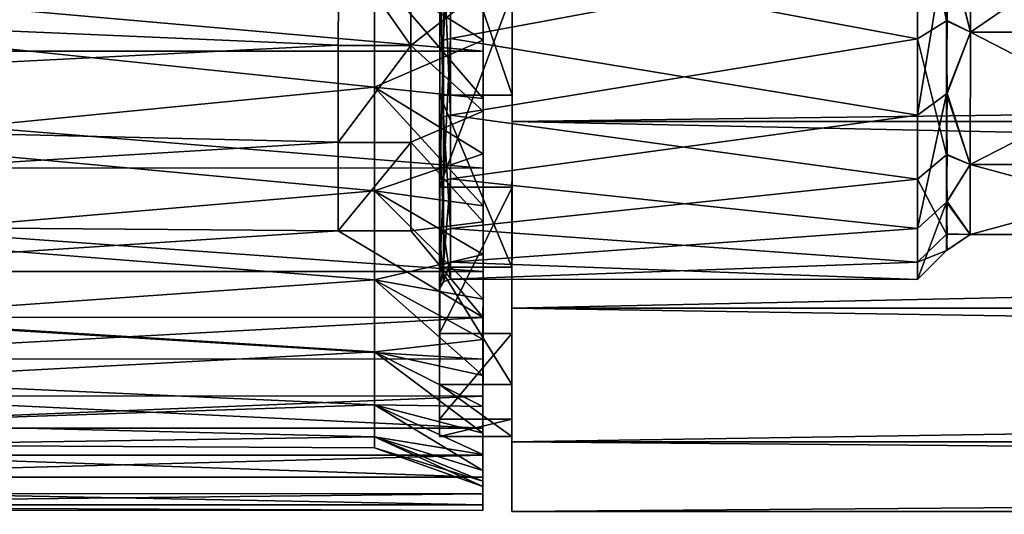
# Model space of a CAD drawing. Extents: x -0.03 to 0.29, y -0.012 to 0.096.
# Drawn here: x -0.003 to 0.024, y -0.012 to 0.002 of the extents above; entities that cross this region are included whole.
import ezdxf

# ---------------------------------------------------------------- set-up
doc = ezdxf.new("R2010")
doc.units = 0
for name, color, linetype in [('L2_ROT', 7, 'CONTINUOUS'), ('L3_CHROM1', 7, 'CONTINUOUS'), ('L6_CHROM10', 7, 'CONTINUOUS')]:
    doc.layers.add(name, color=color, linetype=linetype)

msp = doc.modelspace()

# ---------------------------------------------------------------- linework, layer by layer
at = {"layer": 'L2_ROT', "color": 152, "invisible_edges": 8}
for points in [[(0.007838, 0.001037, 0.020999), (0.005839, 0.003908, 0.022252), (0.005838, 0.001038, 0.020999), (0.007838, 0.001037, 0.020999)], [(0.007839, 0.003907, 0.022252), (0.005839, 0.003908, 0.022252), (0.007838, 0.001037, 0.020999), (0.007839, 0.003907, 0.022252)], [(0.007838, 0.001037, 0.020999), (0.005838, 0.001038, 0.020999), (0.005837, -0.00164, 0.019377), (0.007838, 0.001037, 0.020999)], [(0.007838, 0.001037, 0.020999), (0.005837, -0.00164, 0.019377), (0.007837, -0.001641, 0.019377), (0.007838, 0.001037, 0.020999)], [(0.007837, -0.001641, 0.019377), (0.005837, -0.00164, 0.019377), (0.005837, -0.004082, 0.017416), (0.007837, -0.001641, 0.019377)], [(0.007837, -0.001641, 0.019377), (0.005837, -0.004082, 0.017416), (0.007837, -0.004083, 0.017416), (0.007837, -0.001641, 0.019377)]]:
    msp.add_3dface(points, dxfattribs=at)
at = {"layer": 'L3_CHROM1', "color": 8, "invisible_edges": 8}
for points in [[(0.006839, 0.003081, 0.020147), (-0.008161, 0.001452, 0.019348), (-0.00816, 0.00478, 0.020808), (0.006839, 0.003081, 0.020147)], [(0.006839, 0.003081, -0.020147), (-0.00816, 0.00478, -0.020808), (-0.008161, 0.001452, -0.019348), (0.006839, 0.003081, -0.020147)], [(0.009838, 0.00088, -0.02103), (-0.030162, 0.000893, -0.02103), (-0.03016, 0.004409, -0.022528), (0.009838, 0.00088, -0.02103)], [(0.00984, 0.004396, -0.022528), (0.009838, 0.00088, -0.02103), (-0.03016, 0.004409, -0.022528), (0.00984, 0.004396, -0.022528)], [(0.00984, 0.004605, -0.021904), (0.006839, 0.003081, -0.020147), (0.009838, 0.001186, -0.020447), (0.00984, 0.004605, -0.021904)], [(0.00984, 0.004605, -0.021904), (0.009838, 0.001186, -0.020447), (0.009838, 0.00088, -0.02103), (0.00984, 0.004605, -0.021904)], [(0.00984, 0.004605, -0.021904), (0.009838, 0.00088, -0.02103), (0.00984, 0.004396, -0.022528), (0.00984, 0.004605, -0.021904)], [(0.005839, 0.003911, 0.02236), (-0.030161, 0.002621, 0.02185), (0.005838, 0.001043, 0.021114), (0.005839, 0.003911, 0.02236)], [(0.005839, 0.003911, 0.02236), (0.005838, 0.001043, 0.021114), (0.005839, 0.003908, 0.022252), (0.005839, 0.003911, 0.02236)], [(0.005839, 0.003908, 0.022252), (0.005838, 0.001043, 0.021114), (0.005838, 0.001038, 0.020999), (0.005839, 0.003908, 0.022252)], [(0.007839, 0.00391, 0.02236), (0.007839, 0.003907, 0.022252), (0.007838, 0.001042, 0.021114), (0.007839, 0.00391, 0.02236)], [(0.009839, 0.002608, 0.02185), (0.007839, 0.00391, 0.02236), (0.007838, 0.001042, 0.021114), (0.009839, 0.002608, 0.02185)], [(0.007839, 0.003907, 0.022252), (0.007838, 0.001037, 0.020999), (0.007838, 0.001042, 0.021114), (0.007839, 0.003907, 0.022252)], [(0.006839, 0.003081, 0.020147), (0.006838, -0.000115, 0.018418), (-0.008161, 0.001452, 0.019348), (0.006839, 0.003081, 0.020147)], [(0.006839, 0.003081, -0.020147), (-0.008161, 0.001452, -0.019348), (0.006838, -0.000115, -0.018418), (0.006839, 0.003081, -0.020147)], [(0.009838, 0.001186, -0.020447), (0.006839, 0.003081, -0.020147), (0.006838, -0.000115, -0.018418), (0.009838, 0.001186, -0.020447)], [(0.009838, -0.000425, 0.019517), (0.006838, -0.000115, 0.018418), (0.006839, 0.003081, 0.020147), (0.009838, -0.000425, 0.019517)], [(0.009839, 0.002866, 0.021244), (0.009838, -0.000425, 0.019517), (0.006839, 0.003081, 0.020147), (0.009839, 0.002866, 0.021244)], [(0.009839, 0.002866, 0.021244), (0.009839, 0.002608, 0.02185), (0.009838, -0.000776, 0.020073), (0.009839, 0.002866, 0.021244)], [(0.009839, 0.002866, 0.021244), (0.009838, -0.000776, 0.020073), (0.009838, -0.000425, 0.019517), (0.009839, 0.002866, 0.021244)], [(0.005838, 0.001043, 0.021114), (-0.030161, 0.002621, 0.02185), (-0.030162, -0.000763, 0.020073), (0.005838, 0.001043, 0.021114)], [(0.009839, 0.002608, 0.02185), (0.007838, 0.001042, 0.021114), (0.009838, -0.000776, 0.020073), (0.009839, 0.002608, 0.02185)], [(0.006838, -0.000115, 0.018418), (-0.008163, -0.001589, 0.017361), (-0.008161, 0.001452, 0.019348), (0.006838, -0.000115, 0.018418)], [(0.006838, -0.000115, -0.018418), (-0.008161, 0.001452, -0.019348), (-0.008163, -0.001589, -0.017361), (0.006838, -0.000115, -0.018418)], [(0.009838, 0.001186, -0.020447), (0.006838, -0.000115, -0.018418), (0.009837, -0.001955, -0.018461), (0.009838, 0.001186, -0.020447)], [(0.009838, 0.001186, -0.020447), (0.009837, -0.001955, -0.018461), (0.009837, -0.00235, -0.018987), (0.009838, 0.001186, -0.020447)], [(0.009838, 0.001186, -0.020447), (0.009837, -0.00235, -0.018987), (0.009838, 0.00088, -0.02103), (0.009838, 0.001186, -0.020447)], [(0.009837, -0.00235, -0.018987), (-0.030163, -0.002337, -0.018987), (-0.030162, 0.000893, -0.02103), (0.009837, -0.00235, -0.018987)], [(0.005838, 0.001043, 0.021114), (-0.030162, -0.000763, 0.020073), (0.005837, -0.001637, 0.019502), (0.005838, 0.001043, 0.021114)], [(0.009838, 0.00088, -0.02103), (0.009837, -0.00235, -0.018987), (-0.030162, 0.000893, -0.02103), (0.009838, 0.00088, -0.02103)], [(0.005838, 0.001043, 0.021114), (0.005837, -0.001637, 0.019502), (0.005838, 0.001038, 0.020999), (0.005838, 0.001043, 0.021114)], [(0.005838, 0.001038, 0.020999), (0.005837, -0.001637, 0.019502), (0.005837, -0.00164, 0.019377), (0.005838, 0.001038, 0.020999)], [(0.007838, 0.001042, 0.021114), (0.007838, 0.001037, 0.020999), (0.007837, -0.001638, 0.019502), (0.007838, 0.001042, 0.021114)], [(0.009838, -0.000776, 0.020073), (0.007838, 0.001042, 0.021114), (0.007837, -0.001638, 0.019502), (0.009838, -0.000776, 0.020073)], [(0.007838, 0.001037, 0.020999), (0.007837, -0.001641, 0.019377), (0.007837, -0.001638, 0.019502), (0.007838, 0.001037, 0.020999)], [(0.006838, -0.000115, 0.018418), (0.006837, -0.002982, 0.016186), (-0.008163, -0.001589, 0.017361), (0.006838, -0.000115, 0.018418)], [(0.006838, -0.000115, -0.018418), (-0.008163, -0.001589, -0.017361), (0.006837, -0.002982, -0.016186), (0.006838, -0.000115, -0.018418)], [(0.009837, -0.001955, -0.018461), (0.006838, -0.000115, -0.018418), (0.006837, -0.002982, -0.016186), (0.009837, -0.001955, -0.018461)], [(0.009837, -0.003395, 0.017285), (0.006837, -0.002982, 0.016186), (0.006838, -0.000115, 0.018418), (0.009837, -0.003395, 0.017285)], [(0.009838, -0.000425, 0.019517), (0.009837, -0.003395, 0.017285), (0.006838, -0.000115, 0.018418), (0.009838, -0.000425, 0.019517)], [(0.009838, -0.000425, 0.019517), (0.009838, -0.000776, 0.020073), (0.009837, -0.003832, 0.017777), (0.009838, -0.000425, 0.019517)], [(0.009838, -0.000425, 0.019517), (0.009837, -0.003832, 0.017777), (0.009837, -0.003395, 0.017285), (0.009838, -0.000425, 0.019517)], [(0.005837, -0.001637, 0.019502), (-0.030162, -0.000763, 0.020073), (-0.030163, -0.003819, 0.017777), (0.005837, -0.001637, 0.019502)], [(0.009838, -0.000776, 0.020073), (0.007837, -0.001638, 0.019502), (0.009837, -0.003832, 0.017777), (0.009838, -0.000776, 0.020073)], [(0.006837, -0.002982, 0.016186), (-0.008163, -0.004263, 0.0149), (-0.008163, -0.001589, 0.017361), (0.006837, -0.002982, 0.016186)], [(0.006837, -0.002982, -0.016186), (-0.008163, -0.001589, -0.017361), (-0.008163, -0.004263, -0.0149), (0.006837, -0.002982, -0.016186)], [(0.005837, -0.001637, 0.019502), (-0.030163, -0.003819, 0.017777), (0.005837, -0.004082, 0.017552), (0.005837, -0.001637, 0.019502)], [(0.005837, -0.001637, 0.019502), (0.005837, -0.004082, 0.017552), (0.005837, -0.00164, 0.019377), (0.005837, -0.001637, 0.019502)], [(0.005837, -0.00164, 0.019377), (0.005837, -0.004082, 0.017552), (0.005837, -0.004082, 0.017416), (0.005837, -0.00164, 0.019377)], [(0.007837, -0.001638, 0.019502), (0.007837, -0.001641, 0.019377), (0.007837, -0.004083, 0.017552), (0.007837, -0.001638, 0.019502)], [(0.009837, -0.003832, 0.017777), (0.007837, -0.001638, 0.019502), (0.007837, -0.004083, 0.017552), (0.009837, -0.003832, 0.017777)], [(0.007837, -0.001641, 0.019377), (0.007837, -0.004083, 0.017416), (0.007837, -0.004083, 0.017552), (0.007837, -0.001641, 0.019377)], [(0.009837, -0.001955, -0.018461), (0.006837, -0.002982, -0.016186), (0.009836, -0.004737, -0.015996), (0.009837, -0.001955, -0.018461)], [(0.009837, -0.001955, -0.018461), (0.009836, -0.004737, -0.015996), (0.009836, -0.005211, -0.016452), (0.009837, -0.001955, -0.018461)], [(0.009837, -0.001955, -0.018461), (0.009836, -0.005211, -0.016452), (0.009837, -0.00235, -0.018987), (0.009837, -0.001955, -0.018461)], [(0.009836, -0.005211, -0.016452), (-0.030164, -0.005198, -0.016452), (-0.030163, -0.002337, -0.018987), (0.009836, -0.005211, -0.016452)], [(0.009837, -0.00235, -0.018987), (0.009836, -0.005211, -0.016452), (-0.030163, -0.002337, -0.018987), (0.009837, -0.00235, -0.018987)], [(0.006837, -0.002982, 0.016186), (0.006836, -0.005443, 0.013513), (-0.008163, -0.004263, 0.0149), (0.006837, -0.002982, 0.016186)], [(0.006836, -0.005443, -0.013513), (0.006837, -0.002982, -0.016186), (-0.008163, -0.004263, -0.0149), (0.006836, -0.005443, -0.013513)], [(0.006836, -0.005443, -0.013513), (0.009836, -0.004737, -0.015996), (0.006837, -0.002982, -0.016186), (0.006836, -0.005443, -0.013513)], [(0.006837, -0.002982, 0.016186), (0.009836, -0.00597, 0.014604), (0.006836, -0.005443, 0.013513), (0.006837, -0.002982, 0.016186)], [(0.009837, -0.003395, 0.017285), (0.009836, -0.00597, 0.014604), (0.006837, -0.002982, 0.016186), (0.009837, -0.003395, 0.017285)], [(0.009837, -0.003395, 0.017285), (0.009837, -0.003832, 0.017777), (0.009836, -0.00648, 0.015021), (0.009837, -0.003395, 0.017285)], [(0.009837, -0.003395, 0.017285), (0.009836, -0.00648, 0.015021), (0.009836, -0.00597, 0.014604), (0.009837, -0.003395, 0.017285)], [(-0.030163, -0.003819, 0.017777), (-0.030164, -0.006467, 0.015021), (0.005837, -0.004082, 0.017552), (-0.030163, -0.003819, 0.017777)], [(0.009837, -0.003832, 0.017777), (0.007837, -0.004083, 0.017552), (0.009836, -0.00648, 0.015021), (0.009837, -0.003832, 0.017777)], [(0.005837, -0.004082, 0.017552), (-0.030164, -0.006467, 0.015021), (0.009836, -0.00648, 0.015021), (0.005837, -0.004082, 0.017552)], [(-0.008163, -0.004263, 0.0149), (0.006836, -0.005443, 0.013513), (-0.008164, -0.006494, 0.012033), (-0.008163, -0.004263, 0.0149)], [(-0.008164, -0.006494, -0.012033), (0.006836, -0.005443, -0.013513), (-0.008163, -0.004263, -0.0149), (-0.008164, -0.006494, -0.012033)], [(0.005837, -0.004082, 0.017552), (0.007837, -0.004083, 0.017416), (0.005837, -0.004082, 0.017416), (0.005837, -0.004082, 0.017552)], [(0.005837, -0.004082, 0.017552), (0.007837, -0.004083, 0.017552), (0.007837, -0.004083, 0.017416), (0.005837, -0.004082, 0.017552)], [(0.005837, -0.004082, 0.017552), (0.009836, -0.00648, 0.015021), (0.007837, -0.004083, 0.017552), (0.005837, -0.004082, 0.017552)], [(0.009836, -0.007087, -0.013118), (0.009836, -0.004737, -0.015996), (0.006836, -0.005443, -0.013513), (0.009836, -0.007087, -0.013118)], [(0.009836, -0.004737, -0.015996), (0.009836, -0.007087, -0.013118), (0.009835, -0.007629, -0.013492), (0.009836, -0.004737, -0.015996)], [(0.009836, -0.004737, -0.015996), (0.009835, -0.007629, -0.013492), (0.009836, -0.005211, -0.016452), (0.009836, -0.004737, -0.015996)], [(-0.030165, -0.007616, -0.013492), (-0.030164, -0.005198, -0.016452), (0.009835, -0.007629, -0.013492), (-0.030165, -0.007616, -0.013492)], [(0.009835, -0.007629, -0.013492), (-0.030164, -0.005198, -0.016452), (0.009836, -0.005211, -0.016452), (0.009835, -0.007629, -0.013492)], [(0.006836, -0.005443, 0.013513), (0.006835, -0.00743, 0.010471), (-0.008164, -0.006494, 0.012033), (0.006836, -0.005443, 0.013513)], [(0.006835, -0.00743, -0.010471), (0.006836, -0.005443, -0.013513), (-0.008164, -0.006494, -0.012033), (0.006835, -0.00743, -0.010471)], [(0.006835, -0.00743, -0.010471), (0.009836, -0.007087, -0.013118), (0.006836, -0.005443, -0.013513), (0.006835, -0.00743, -0.010471)], [(0.006836, -0.005443, 0.013513), (0.009835, -0.008081, 0.011546), (0.006835, -0.00743, 0.010471), (0.006836, -0.005443, 0.013513)], [(0.009836, -0.00597, 0.014604), (0.009835, -0.008081, 0.011546), (0.006836, -0.005443, 0.013513), (0.009836, -0.00597, 0.014604)], [(0.009836, -0.00597, 0.014604), (0.009836, -0.00648, 0.015021), (0.009835, -0.008651, 0.011875), (0.009836, -0.00597, 0.014604)], [(0.009836, -0.00597, 0.014604), (0.009835, -0.008651, 0.011875), (0.009835, -0.008081, 0.011546), (0.009836, -0.00597, 0.014604)], [(-0.030164, -0.006467, 0.015021), (-0.030165, -0.008638, 0.011875), (0.009836, -0.00648, 0.015021), (-0.030164, -0.006467, 0.015021)], [(0.009836, -0.00648, 0.015021), (-0.030165, -0.008638, 0.011875), (0.009835, -0.008651, 0.011875), (0.009836, -0.00648, 0.015021)], [(-0.008164, -0.006494, 0.012033), (0.006835, -0.00743, 0.010471), (-0.008165, -0.008224, 0.008837), (-0.008164, -0.006494, 0.012033)], [(-0.008165, -0.008224, -0.008837), (0.006835, -0.00743, -0.010471), (-0.008164, -0.006494, -0.012033), (-0.008165, -0.008224, -0.008837)], [(0.009835, -0.008945, -0.009899), (0.009836, -0.007087, -0.013118), (0.006835, -0.00743, -0.010471), (0.009835, -0.008945, -0.009899)], [(0.009836, -0.007087, -0.013118), (0.009835, -0.008945, -0.009899), (0.009835, -0.00954, -0.010181), (0.009836, -0.007087, -0.013118)], [(0.009836, -0.007087, -0.013118), (0.009835, -0.00954, -0.010181), (0.009835, -0.007629, -0.013492), (0.009836, -0.007087, -0.013118)], [(0.009835, -0.00954, -0.010181), (-0.030165, -0.007616, -0.013492), (0.009835, -0.007629, -0.013492), (0.009835, -0.00954, -0.010181)], [(-0.030165, -0.009527, -0.010181), (-0.030165, -0.007616, -0.013492), (0.009835, -0.00954, -0.010181), (-0.030165, -0.009527, -0.010181)], [(0.006835, -0.00743, 0.010471), (0.006835, -0.00889, 0.007143), (-0.008165, -0.008224, 0.008837), (0.006835, -0.00743, 0.010471)], [(0.006835, -0.00889, -0.007143), (0.006835, -0.00743, -0.010471), (-0.008165, -0.008224, -0.008837), (0.006835, -0.00889, -0.007143)], [(0.006835, -0.00889, -0.007143), (0.009835, -0.008945, -0.009899), (0.006835, -0.00743, -0.010471), (0.006835, -0.00889, -0.007143)], [(0.006835, -0.00743, 0.010471), (0.009835, -0.009674, 0.008189), (0.006835, -0.00889, 0.007143), (0.006835, -0.00743, 0.010471)], [(0.009835, -0.008081, 0.011546), (0.009835, -0.009674, 0.008189), (0.006835, -0.00743, 0.010471), (0.009835, -0.008081, 0.011546)], [(0.009835, -0.008081, 0.011546), (0.009835, -0.008651, 0.011875), (0.009834, -0.010289, 0.008422), (0.009835, -0.008081, 0.011546)], [(0.009835, -0.008081, 0.011546), (0.009834, -0.010289, 0.008422), (0.009835, -0.009674, 0.008189), (0.009835, -0.008081, 0.011546)], [(-0.008165, -0.008224, 0.008837), (0.006835, -0.00889, 0.007143), (-0.008165, -0.009404, 0.005401), (-0.008165, -0.008224, 0.008837)], [(-0.008165, -0.009404, -0.005401), (0.006835, -0.00889, -0.007143), (-0.008165, -0.008224, -0.008837), (-0.008165, -0.009404, -0.005401)], [(-0.030165, -0.008638, 0.011875), (-0.030166, -0.010276, 0.008422), (0.009835, -0.008651, 0.011875), (-0.030165, -0.008638, 0.011875)], [(0.009835, -0.008651, 0.011875), (-0.030166, -0.010276, 0.008422), (0.009834, -0.010289, 0.008422), (0.009835, -0.008651, 0.011875)], [(0.006835, -0.00889, 0.007143), (0.006835, -0.009782, 0.003621), (-0.008165, -0.009404, 0.005401), (0.006835, -0.00889, 0.007143)], [(0.006835, -0.009782, -0.003621), (0.006835, -0.00889, -0.007143), (-0.008165, -0.009404, -0.005401), (0.006835, -0.009782, -0.003621)], [(0.009834, -0.010263, -0.006425), (0.009835, -0.008945, -0.009899), (0.006835, -0.00889, -0.007143), (0.009834, -0.010263, -0.006425)], [(0.006835, -0.009782, -0.003621), (0.009834, -0.010263, -0.006425), (0.006835, -0.00889, -0.007143), (0.006835, -0.009782, -0.003621)], [(0.006835, -0.00889, 0.007143), (0.009834, -0.010708, 0.004619), (0.006835, -0.009782, 0.003621), (0.006835, -0.00889, 0.007143)], [(0.009835, -0.009674, 0.008189), (0.009834, -0.010708, 0.004619), (0.006835, -0.00889, 0.007143), (0.009835, -0.009674, 0.008189)], [(0.009835, -0.008945, -0.009899), (0.009834, -0.010263, -0.006425), (0.009834, -0.010895, -0.006608), (0.009835, -0.008945, -0.009899)], [(0.009835, -0.008945, -0.009899), (0.009834, -0.010895, -0.006608), (0.009835, -0.00954, -0.010181), (0.009835, -0.008945, -0.009899)], [(-0.008165, -0.009404, 0.005401), (0.006835, -0.009782, 0.003621), (-0.008165, -0.010002, 0.001817), (-0.008165, -0.009404, 0.005401)], [(-0.008165, -0.010002, -0.001817), (0.006835, -0.009782, -0.003621), (-0.008165, -0.009404, -0.005401), (-0.008165, -0.010002, -0.001817)], [(-0.030166, -0.010882, -0.006608), (-0.030165, -0.009527, -0.010181), (0.009834, -0.010895, -0.006608), (-0.030166, -0.010882, -0.006608)], [(0.009834, -0.010895, -0.006608), (-0.030165, -0.009527, -0.010181), (0.009835, -0.00954, -0.010181), (0.009834, -0.010895, -0.006608)], [(0.006835, -0.009782, 0.003621), (0.006835, -0.010082), (-0.008165, -0.010002, 0.001817), (0.006835, -0.009782, 0.003621)], [(0.006835, -0.010082), (0.006835, -0.009782, -0.003621), (-0.008165, -0.010002, -0.001817), (0.006835, -0.010082)], [(0.009834, -0.011006, -0.002783), (0.009834, -0.010263, -0.006425), (0.006835, -0.009782, -0.003621), (0.009834, -0.011006, -0.002783)], [(0.006835, -0.010082), (0.009834, -0.011006, -0.002783), (0.006835, -0.009782, -0.003621), (0.006835, -0.010082)], [(0.006835, -0.009782, 0.003621), (0.009834, -0.011156, 0.00093), (0.006835, -0.010082), (0.006835, -0.009782, 0.003621)], [(0.009834, -0.010708, 0.004619), (0.009834, -0.011156, 0.00093), (0.006835, -0.009782, 0.003621), (0.009834, -0.010708, 0.004619)], [(0.009835, -0.009674, 0.008189), (0.009834, -0.010289, 0.008422), (0.009834, -0.011353, 0.004751), (0.009835, -0.009674, 0.008189)], [(0.009835, -0.009674, 0.008189), (0.009834, -0.011353, 0.004751), (0.009834, -0.010708, 0.004619), (0.009835, -0.009674, 0.008189)], [(-0.008165, -0.010002, 0.001817), (0.006835, -0.010082), (-0.008165, -0.010002, -0.001817), (-0.008165, -0.010002, 0.001817)], [(-0.030166, -0.010276, 0.008422), (-0.030166, -0.01134, 0.004751), (0.009834, -0.010289, 0.008422), (-0.030166, -0.010276, 0.008422)], [(0.009834, -0.010289, 0.008422), (-0.030166, -0.01134, 0.004751), (0.009834, -0.011353, 0.004751), (0.009834, -0.010289, 0.008422)], [(0.009834, -0.011156, 0.00093), (0.009834, -0.011006, -0.002783), (0.006835, -0.010082), (0.009834, -0.011156, 0.00093)], [(0.009834, -0.010263, -0.006425), (0.009834, -0.011006, -0.002783), (0.009834, -0.01166, -0.002863), (0.009834, -0.010263, -0.006425)], [(0.009834, -0.010263, -0.006425), (0.009834, -0.01166, -0.002863), (0.009834, -0.010895, -0.006608), (0.009834, -0.010263, -0.006425)], [(0.009834, -0.010708, 0.004619), (0.009834, -0.011353, 0.004751), (0.009834, -0.011813, 0.000956), (0.009834, -0.010708, 0.004619)], [(0.009834, -0.010708, 0.004619), (0.009834, -0.011813, 0.000956), (0.009834, -0.011156, 0.00093), (0.009834, -0.010708, 0.004619)], [(0.009834, -0.01166, -0.002863), (-0.030166, -0.010882, -0.006608), (0.009834, -0.010895, -0.006608), (0.009834, -0.01166, -0.002863)], [(-0.030166, -0.011647, -0.002863), (-0.030166, -0.010882, -0.006608), (0.009834, -0.01166, -0.002863), (-0.030166, -0.011647, -0.002863)], [(0.009834, -0.011006, -0.002783), (0.009834, -0.011156, 0.00093), (0.009834, -0.011813, 0.000956), (0.009834, -0.011006, -0.002783)], [(0.009834, -0.011006, -0.002783), (0.009834, -0.011813, 0.000956), (0.009834, -0.01166, -0.002863), (0.009834, -0.011006, -0.002783)], [(-0.030166, -0.01134, 0.004751), (-0.030166, -0.0118, 0.000956), (0.009834, -0.011353, 0.004751), (-0.030166, -0.01134, 0.004751)], [(0.009834, -0.011353, 0.004751), (-0.030166, -0.0118, 0.000956), (0.009834, -0.011813, 0.000956), (0.009834, -0.011353, 0.004751)], [(0.009834, -0.011813, 0.000956), (-0.030166, -0.011647, -0.002863), (0.009834, -0.01166, -0.002863), (0.009834, -0.011813, 0.000956)], [(-0.030166, -0.0118, 0.000956), (-0.030166, -0.011647, -0.002863), (0.009834, -0.011813, 0.000956), (-0.030166, -0.0118, 0.000956)]]:
    msp.add_3dface(points, dxfattribs=at)
at = {"layer": 'L6_CHROM10', "color": 8, "invisible_edges": 8}
for points in [[(0.00894, 0.006268, -0.016457), (0.008745, 0.001187, -0.013786), (0.008938, 0.00123, -0.013731), (0.00894, 0.006268, -0.016457)], [(0.00894, 0.006268, -0.016457), (0.008747, 0.006245, -0.016524), (0.008745, 0.001187, -0.013786), (0.00894, 0.006268, -0.016457)], [(0.021839, 0.003631, -0.015303), (0.00894, 0.006268, -0.016457), (0.008938, 0.00123, -0.013731), (0.021839, 0.003631, -0.015303)], [(0.02184, 0.006263, 0.016457), (0.021838, 0.001225, 0.013731), (0.008939, 0.003636, 0.015303), (0.02184, 0.006263, 0.016457)], [(0.02184, 0.006263, 0.016457), (0.022639, 0.001716, 0.0131), (0.021838, 0.001225, 0.013731), (0.02184, 0.006263, 0.016457)], [(0.02264, 0.006522, 0.015701), (0.022639, 0.001716, 0.0131), (0.02184, 0.006263, 0.016457), (0.02264, 0.006522, 0.015701)], [(0.02264, 0.006522, 0.015701), (0.022657, 0.004019, 0.014585), (0.022639, 0.001716, 0.0131), (0.02264, 0.006522, 0.015701)], [(0.023301, 0.00632, -0.015364), (0.022639, 0.004012, -0.014599), (0.023299, 0.001403, -0.012525), (0.023301, 0.00632, -0.015364)], [(0.023301, 0.00632, 0.015364), (0.023299, 0.001403, 0.012525), (0.022657, 0.004019, 0.014585), (0.023301, 0.00632, 0.015364)], [(0.030438, 0.0014, -0.012525), (0.023301, 0.00632, -0.015364), (0.023299, 0.001403, -0.012525), (0.030438, 0.0014, -0.012525)], [(0.03044, 0.006317, 0.015364), (0.023299, 0.001403, 0.012525), (0.023301, 0.00632, 0.015364), (0.03044, 0.006317, 0.015364)], [(0.03044, 0.006317, 0.015364), (0.030438, 0.0014, 0.012525), (0.023299, 0.001403, 0.012525), (0.03044, 0.006317, 0.015364)], [(0.03044, 0.006317, -0.015364), (0.023301, 0.00632, -0.015364), (0.030438, 0.0014, -0.012525), (0.03044, 0.006317, -0.015364)], [(0.008644, 0.006187, -0.016692), (0.00864, 0.005506, -0.020784), (0.008638, -0.000335, -0.017971), (0.008644, 0.006187, -0.016692)], [(0.008644, 0.006187, -0.016692), (0.008638, -0.000335, -0.017971), (0.008642, 0.001078, -0.013927), (0.008644, 0.006187, -0.016692)], [(0.008747, 0.006245, -0.016524), (0.008644, 0.006187, -0.016692), (0.008642, 0.001078, -0.013927), (0.008747, 0.006245, -0.016524)], [(0.008747, 0.006245, -0.016524), (0.008642, 0.001078, -0.013927), (0.008745, 0.001187, -0.013786), (0.008747, 0.006245, -0.016524)], [(0.010638, -0.000336, -0.017971), (0.008638, -0.000335, -0.017971), (0.00864, 0.005506, -0.020784), (0.010638, -0.000336, -0.017971)], [(0.01064, 0.005505, -0.020784), (0.010638, -0.000336, -0.017971), (0.00864, 0.005506, -0.020784), (0.01064, 0.005505, -0.020784)], [(0.01064, 0.005505, -0.020784), (0.010638, -0.001059, -0.02019), (0.010638, -0.000336, -0.017971), (0.01064, 0.005505, -0.020784)], [(0.01064, 0.005505, -0.020784), (0.01064, 0.005155, -0.023028), (0.010638, -0.001059, -0.02019), (0.01064, 0.005505, -0.020784)], [(0.01064, 0.005155, 0.023028), (0.010639, 0.002479, 0.019596), (0.010638, -0.001059, 0.02019), (0.01064, 0.005155, 0.023028)], [(0.249638, -0.001141, 0.02019), (0.01064, 0.005155, 0.023028), (0.010638, -0.001059, 0.02019), (0.249638, -0.001141, 0.02019)], [(0.229706, 0.001778, -0.021789), (0.010638, -0.001059, -0.02019), (0.01064, 0.005155, -0.023028), (0.229706, 0.001778, -0.021789)], [(0.24964, 0.005073, 0.023028), (0.01064, 0.005155, 0.023028), (0.249638, -0.001141, 0.02019), (0.24964, 0.005073, 0.023028)], [(0.022639, 0.004012, -0.014599), (0.021839, 0.003631, -0.015303), (0.021838, -0.000889, -0.011785), (0.022639, 0.004012, -0.014599)], [(0.022639, 0.004012, -0.014599), (0.021838, -0.000889, -0.011785), (0.022638, -0.000301, -0.011243), (0.022639, 0.004012, -0.014599)], [(0.022639, 0.004012, -0.014599), (0.022638, -0.000301, -0.011243), (0.022657, 0.001726, -0.013087), (0.022639, 0.004012, -0.014599)], [(0.023299, 0.001403, 0.012525), (0.022639, 0.001716, 0.0131), (0.022657, 0.004019, 0.014585), (0.023299, 0.001403, 0.012525)], [(0.023299, 0.001403, -0.012525), (0.022639, 0.004012, -0.014599), (0.022657, 0.001726, -0.013087), (0.023299, 0.001403, -0.012525)], [(0.008746, 0.003602, 0.015365), (0.008745, -0.000936, 0.011832), (0.008643, 0.003518, 0.015521), (0.008746, 0.003602, 0.015365)], [(0.008938, -0.000884, 0.011785), (0.008745, -0.000936, 0.011832), (0.008746, 0.003602, 0.015365), (0.008938, -0.000884, 0.011785)], [(0.008939, 0.003636, 0.015303), (0.008938, -0.000884, 0.011785), (0.008746, 0.003602, 0.015365), (0.008939, 0.003636, 0.015303)], [(0.021838, 0.001225, 0.013731), (0.008938, -0.000884, 0.011785), (0.008939, 0.003636, 0.015303), (0.021838, 0.001225, 0.013731)], [(0.021839, 0.003631, -0.015303), (0.008938, 0.00123, -0.013731), (0.021838, -0.000889, -0.011785), (0.021839, 0.003631, -0.015303)], [(0.008639, 0.003493, 0.015567), (0.008642, -0.001067, 0.011953), (0.008637, -0.002876, 0.015944), (0.008639, 0.003493, 0.015567)], [(0.008639, 0.003493, 0.015567), (0.008637, -0.002876, 0.015944), (0.008639, 0.00248, 0.019596), (0.008639, 0.003493, 0.015567)], [(0.008643, 0.003518, 0.015521), (0.008642, -0.001067, 0.011953), (0.008639, 0.003493, 0.015567), (0.008643, 0.003518, 0.015521)], [(0.008643, 0.003518, 0.015521), (0.008745, -0.000936, 0.011832), (0.008642, -0.001067, 0.011953), (0.008643, 0.003518, 0.015521)], [(0.010639, 0.002479, 0.019596), (0.008639, 0.00248, 0.019596), (0.008637, -0.002876, 0.015944), (0.010639, 0.002479, 0.019596)], [(0.010639, 0.002479, 0.019596), (0.008637, -0.002876, 0.015944), (0.010637, -0.002877, 0.015944), (0.010639, 0.002479, 0.019596)], [(0.010639, 0.002479, 0.019596), (0.010637, -0.002877, 0.015944), (0.010638, -0.001059, 0.02019), (0.010639, 0.002479, 0.019596)], [(0.249638, -0.001141, -0.02019), (0.010638, -0.001059, -0.02019), (0.229706, 0.001778, -0.021789), (0.249638, -0.001141, -0.02019)], [(0.022639, 0.001716, 0.0131), (0.022637, -0.001985, 0.009079), (0.021838, 0.001225, 0.013731), (0.022639, 0.001716, 0.0131)], [(0.022639, 0.001716, 0.0131), (0.022656, -0.000289, 0.011232), (0.022637, -0.001985, 0.009079), (0.022639, 0.001716, 0.0131)], [(0.023299, 0.001403, -0.012525), (0.022657, 0.001726, -0.013087), (0.022638, -0.000301, -0.011243), (0.023299, 0.001403, -0.012525)], [(0.023299, 0.001403, 0.012525), (0.022656, -0.000289, 0.011232), (0.022639, 0.001716, 0.0131), (0.023299, 0.001403, 0.012525)], [(0.023298, -0.002247, -0.008175), (0.023299, 0.001403, -0.012525), (0.022638, -0.000301, -0.011243), (0.023298, -0.002247, -0.008175)], [(0.023299, 0.001403, 0.012525), (0.023298, -0.002247, 0.008175), (0.022656, -0.000289, 0.011232), (0.023299, 0.001403, 0.012525)], [(0.023298, -0.002247, -0.008175), (0.030437, -0.00225, -0.008175), (0.023299, 0.001403, -0.012525), (0.023298, -0.002247, -0.008175)], [(0.023299, 0.001403, 0.012525), (0.030438, 0.0014, 0.012525), (0.023298, -0.002247, 0.008175), (0.023299, 0.001403, 0.012525)], [(0.030438, 0.0014, 0.012525), (0.030437, -0.00225, 0.008175), (0.023298, -0.002247, 0.008175), (0.030438, 0.0014, 0.012525)], [(0.030437, -0.00225, -0.008175), (0.030438, 0.0014, -0.012525), (0.023299, 0.001403, -0.012525), (0.030437, -0.00225, -0.008175)], [(0.008745, 0.001187, -0.013786), (0.008641, -0.002857, -0.009652), (0.008744, -0.002708, -0.009555), (0.008745, 0.001187, -0.013786)], [(0.008745, 0.001187, -0.013786), (0.008642, 0.001078, -0.013927), (0.008641, -0.002857, -0.009652), (0.008745, 0.001187, -0.013786)], [(0.008937, -0.002649, -0.009517), (0.008938, 0.00123, -0.013731), (0.008744, -0.002708, -0.009555), (0.008937, -0.002649, -0.009517)], [(0.008744, -0.002708, -0.009555), (0.008938, 0.00123, -0.013731), (0.008745, 0.001187, -0.013786), (0.008744, -0.002708, -0.009555)], [(0.008937, -0.002649, -0.009517), (0.021838, -0.000889, -0.011785), (0.008938, 0.00123, -0.013731), (0.008937, -0.002649, -0.009517)], [(0.021838, 0.001225, 0.013731), (0.021837, -0.002654, 0.009517), (0.008938, -0.000884, 0.011785), (0.021838, 0.001225, 0.013731)], [(0.021838, 0.001225, 0.013731), (0.022637, -0.001985, 0.009079), (0.021837, -0.002654, 0.009517), (0.021838, 0.001225, 0.013731)], [(0.008642, 0.001078, -0.013927), (0.008638, -0.000335, -0.017971), (0.008636, -0.005088, -0.013561), (0.008642, 0.001078, -0.013927)], [(0.008642, 0.001078, -0.013927), (0.008636, -0.005088, -0.013561), (0.008641, -0.002857, -0.009652), (0.008642, 0.001078, -0.013927)], [(0.010636, -0.005089, -0.013561), (0.008636, -0.005088, -0.013561), (0.008638, -0.000335, -0.017971), (0.010636, -0.005089, -0.013561)], [(0.010638, -0.000336, -0.017971), (0.010636, -0.005089, -0.013561), (0.008638, -0.000335, -0.017971), (0.010638, -0.000336, -0.017971)], [(0.010638, -0.000336, -0.017971), (0.010636, -0.006222, -0.015717), (0.010636, -0.005089, -0.013561), (0.010638, -0.000336, -0.017971)], [(0.010638, -0.000336, -0.017971), (0.010638, -0.001059, -0.02019), (0.010636, -0.006222, -0.015717), (0.010638, -0.000336, -0.017971)], [(0.022638, -0.000301, -0.011243), (0.021838, -0.000889, -0.011785), (0.021837, -0.004022, -0.00699), (0.022638, -0.000301, -0.011243)], [(0.022638, -0.000301, -0.011243), (0.021837, -0.004022, -0.00699), (0.022637, -0.00329, -0.006668), (0.022638, -0.000301, -0.011243)], [(0.022656, -0.000289, 0.011232), (0.023298, -0.002247, 0.008175), (0.022637, -0.001985, 0.009079), (0.022656, -0.000289, 0.011232)], [(0.022638, -0.000301, -0.011243), (0.022637, -0.00329, -0.006668), (0.022655, -0.001971, -0.009071), (0.022638, -0.000301, -0.011243)], [(0.023298, -0.002247, -0.008175), (0.022638, -0.000301, -0.011243), (0.022655, -0.001971, -0.009071), (0.023298, -0.002247, -0.008175)], [(0.008642, -0.001067, 0.011953), (0.008641, -0.004244, 0.007089), (0.008636, -0.006919, 0.010875), (0.008642, -0.001067, 0.011953)], [(0.008642, -0.001067, 0.011953), (0.008636, -0.006919, 0.010875), (0.008637, -0.002876, 0.015944), (0.008642, -0.001067, 0.011953)], [(0.008642, -0.001067, 0.011953), (0.008744, -0.004081, 0.007018), (0.008641, -0.004244, 0.007089), (0.008642, -0.001067, 0.011953)], [(0.008745, -0.000936, 0.011832), (0.008744, -0.004081, 0.007018), (0.008642, -0.001067, 0.011953), (0.008745, -0.000936, 0.011832)], [(0.008745, -0.000936, 0.011832), (0.008937, -0.004017, 0.00699), (0.008744, -0.004081, 0.007018), (0.008745, -0.000936, 0.011832)], [(0.008745, -0.000936, 0.011832), (0.008938, -0.000884, 0.011785), (0.008937, -0.004017, 0.00699), (0.008745, -0.000936, 0.011832)], [(0.008938, -0.000884, 0.011785), (0.021837, -0.002654, 0.009517), (0.008937, -0.004017, 0.00699), (0.008938, -0.000884, 0.011785)], [(0.021837, -0.004022, -0.00699), (0.021838, -0.000889, -0.011785), (0.008937, -0.002649, -0.009517), (0.021837, -0.004022, -0.00699)], [(0.010638, -0.001059, 0.02019), (0.010637, -0.002877, 0.015944), (0.010636, -0.006222, 0.015717), (0.010638, -0.001059, 0.02019)], [(0.249636, -0.006304, 0.015717), (0.010638, -0.001059, 0.02019), (0.010636, -0.006222, 0.015717), (0.249636, -0.006304, 0.015717)], [(0.249638, -0.001141, -0.02019), (0.010636, -0.006222, -0.015717), (0.010638, -0.001059, -0.02019), (0.249638, -0.001141, -0.02019)], [(0.249638, -0.001141, 0.02019), (0.010638, -0.001059, 0.02019), (0.249636, -0.006304, 0.015717), (0.249638, -0.001141, 0.02019)], [(0.249638, -0.001141, -0.02019), (0.249636, -0.006304, -0.015717), (0.010636, -0.006222, -0.015717), (0.249638, -0.001141, -0.02019)], [(0.022637, -0.001985, 0.009079), (0.022637, -0.00418, 0.004075), (0.021837, -0.002654, 0.009517), (0.022637, -0.001985, 0.009079)], [(0.022637, -0.00329, -0.006668), (0.023298, -0.002247, -0.008175), (0.022655, -0.001971, -0.009071), (0.022637, -0.00329, -0.006668)], [(0.022637, -0.001985, 0.009079), (0.023298, -0.002247, 0.008175), (0.022655, -0.003275, 0.006662), (0.022637, -0.001985, 0.009079)], [(0.022637, -0.001985, 0.009079), (0.022655, -0.003275, 0.006662), (0.022637, -0.00418, 0.004075), (0.022637, -0.001985, 0.009079)], [(0.023298, -0.004189, -0.002839), (0.023298, -0.002247, -0.008175), (0.022637, -0.00329, -0.006668), (0.023298, -0.004189, -0.002839)], [(0.023298, -0.002247, 0.008175), (0.023298, -0.004189, 0.002839), (0.022655, -0.003275, 0.006662), (0.023298, -0.002247, 0.008175)], [(0.030437, -0.004192, -0.002839), (0.030437, -0.00225, -0.008175), (0.023298, -0.002247, -0.008175), (0.030437, -0.004192, -0.002839)], [(0.023298, -0.004189, -0.002839), (0.030437, -0.004192, -0.002839), (0.023298, -0.002247, -0.008175), (0.023298, -0.004189, -0.002839)], [(0.023298, -0.002247, 0.008175), (0.030437, -0.00225, 0.008175), (0.023298, -0.004189, 0.002839), (0.023298, -0.002247, 0.008175)], [(0.030437, -0.00225, 0.008175), (0.030437, -0.004192, 0.002839), (0.023298, -0.004189, 0.002839), (0.030437, -0.00225, 0.008175)], [(0.008744, -0.002708, -0.009555), (0.00864, -0.005191, -0.004332), (0.008743, -0.005018, -0.004289), (0.008744, -0.002708, -0.009555)], [(0.008744, -0.002708, -0.009555), (0.008641, -0.002857, -0.009652), (0.00864, -0.005191, -0.004332), (0.008744, -0.002708, -0.009555)], [(0.008936, -0.00495, -0.004271), (0.008937, -0.002649, -0.009517), (0.008743, -0.005018, -0.004289), (0.008936, -0.00495, -0.004271)], [(0.008743, -0.005018, -0.004289), (0.008937, -0.002649, -0.009517), (0.008744, -0.002708, -0.009555), (0.008743, -0.005018, -0.004289)], [(0.008936, -0.00495, -0.004271), (0.021837, -0.004022, -0.00699), (0.008937, -0.002649, -0.009517), (0.008936, -0.00495, -0.004271)], [(0.021837, -0.002654, 0.009517), (0.021836, -0.004955, 0.004271), (0.008937, -0.004017, 0.00699), (0.021837, -0.002654, 0.009517)], [(0.021837, -0.002654, 0.009517), (0.022637, -0.00418, 0.004075), (0.021836, -0.004955, 0.004271), (0.021837, -0.002654, 0.009517)], [(0.008641, -0.002857, -0.009652), (0.008636, -0.005088, -0.013561), (0.008635, -0.008329, -0.007946), (0.008641, -0.002857, -0.009652)], [(0.008641, -0.002857, -0.009652), (0.008635, -0.008329, -0.007946), (0.00864, -0.005191, -0.004332), (0.008641, -0.002857, -0.009652)], [(0.008637, -0.002876, 0.015944), (0.008636, -0.006919, 0.010875), (0.010637, -0.002877, 0.015944), (0.008637, -0.002876, 0.015944)], [(0.010637, -0.002877, 0.015944), (0.008636, -0.006919, 0.010875), (0.010636, -0.00692, 0.010875), (0.010637, -0.002877, 0.015944)], [(0.010637, -0.002877, 0.015944), (0.010636, -0.00692, 0.010875), (0.010636, -0.006222, 0.015717), (0.010637, -0.002877, 0.015944)], [(0.022637, -0.00329, -0.006668), (0.021837, -0.004022, -0.00699), (0.021836, -0.005428, -0.001437), (0.022637, -0.00329, -0.006668)], [(0.022637, -0.00329, -0.006668), (0.021836, -0.005428, -0.001437), (0.022636, -0.004631, -0.001371), (0.022637, -0.00329, -0.006668)], [(0.022637, -0.00329, -0.006668), (0.022636, -0.004631, -0.001371), (0.022655, -0.004164, -0.004071), (0.022637, -0.00329, -0.006668)], [(0.022655, -0.003275, 0.006662), (0.023298, -0.004189, 0.002839), (0.022637, -0.00418, 0.004075), (0.022655, -0.003275, 0.006662)], [(0.023298, -0.004189, -0.002839), (0.022637, -0.00329, -0.006668), (0.022655, -0.004164, -0.004071), (0.023298, -0.004189, -0.002839)], [(0.008744, -0.004081, 0.007018), (0.008937, -0.004017, 0.00699), (0.008936, -0.005423, 0.001437), (0.008744, -0.004081, 0.007018)], [(0.008937, -0.004017, 0.00699), (0.021836, -0.004955, 0.004271), (0.008936, -0.005423, 0.001437), (0.008937, -0.004017, 0.00699)], [(0.021836, -0.005428, -0.001437), (0.021837, -0.004022, -0.00699), (0.008936, -0.00495, -0.004271), (0.021836, -0.005428, -0.001437)], [(0.008641, -0.004244, 0.007089), (0.00864, -0.00567, 0.001457), (0.008635, -0.009287, 0.00484), (0.008641, -0.004244, 0.007089)], [(0.008641, -0.004244, 0.007089), (0.008635, -0.009287, 0.00484), (0.008636, -0.006919, 0.010875), (0.008641, -0.004244, 0.007089)], [(0.008641, -0.004244, 0.007089), (0.008743, -0.005493, 0.001443), (0.00864, -0.00567, 0.001457), (0.008641, -0.004244, 0.007089)], [(0.008744, -0.004081, 0.007018), (0.008743, -0.005493, 0.001443), (0.008641, -0.004244, 0.007089), (0.008744, -0.004081, 0.007018)], [(0.008744, -0.004081, 0.007018), (0.008936, -0.005423, 0.001437), (0.008743, -0.005493, 0.001443), (0.008744, -0.004081, 0.007018)], [(0.021836, -0.004955, 0.004271), (0.022637, -0.00418, 0.004075), (0.022636, -0.004631, -0.001371), (0.021836, -0.004955, 0.004271)], [(0.022636, -0.004631, -0.001371), (0.023298, -0.004189, -0.002839), (0.022655, -0.004164, -0.004071), (0.022636, -0.004631, -0.001371)], [(0.022637, -0.00418, 0.004075), (0.022654, -0.004615, 0.001369), (0.022636, -0.004631, -0.001371), (0.022637, -0.00418, 0.004075)], [(0.022654, -0.004615, 0.001369), (0.023298, -0.004189, -0.002839), (0.022636, -0.004631, -0.001371), (0.022654, -0.004615, 0.001369)], [(0.022637, -0.00418, 0.004075), (0.023298, -0.004189, 0.002839), (0.022654, -0.004615, 0.001369), (0.022637, -0.00418, 0.004075)], [(0.023298, -0.004189, 0.002839), (0.023298, -0.004189, -0.002839), (0.022654, -0.004615, 0.001369), (0.023298, -0.004189, 0.002839)], [(0.030437, -0.004192, 0.002839), (0.030437, -0.004192, -0.002839), (0.023298, -0.004189, -0.002839), (0.030437, -0.004192, 0.002839)], [(0.023298, -0.004189, 0.002839), (0.030437, -0.004192, 0.002839), (0.023298, -0.004189, -0.002839), (0.023298, -0.004189, 0.002839)], [(0.021836, -0.004955, 0.004271), (0.022636, -0.004631, -0.001371), (0.021836, -0.005428, -0.001437), (0.021836, -0.004955, 0.004271)], [(0.008635, -0.008329, -0.007946), (0.008636, -0.005088, -0.013561), (0.010635, -0.00833, -0.007946), (0.008635, -0.008329, -0.007946)], [(0.010635, -0.00833, -0.007946), (0.008636, -0.005088, -0.013561), (0.010636, -0.005089, -0.013561), (0.010635, -0.00833, -0.007946)], [(0.008743, -0.005018, -0.004289), (0.00864, -0.00567, 0.001457), (0.008743, -0.005493, 0.001443), (0.008743, -0.005018, -0.004289)], [(0.008743, -0.005018, -0.004289), (0.00864, -0.005191, -0.004332), (0.00864, -0.00567, 0.001457), (0.008743, -0.005018, -0.004289)], [(0.008743, -0.005493, 0.001443), (0.008936, -0.005423, 0.001437), (0.008936, -0.00495, -0.004271), (0.008743, -0.005493, 0.001443)], [(0.008743, -0.005493, 0.001443), (0.008936, -0.00495, -0.004271), (0.008743, -0.005018, -0.004289), (0.008743, -0.005493, 0.001443)], [(0.008936, -0.005423, 0.001437), (0.021836, -0.005428, -0.001437), (0.008936, -0.00495, -0.004271), (0.008936, -0.005423, 0.001437)], [(0.021836, -0.004955, 0.004271), (0.021836, -0.005428, -0.001437), (0.008936, -0.005423, 0.001437), (0.021836, -0.004955, 0.004271)], [(0.010636, -0.005089, -0.013561), (0.010635, -0.009915, -0.00997), (0.010635, -0.00833, -0.007946), (0.010636, -0.005089, -0.013561)], [(0.010636, -0.005089, -0.013561), (0.010636, -0.006222, -0.015717), (0.010635, -0.009915, -0.00997), (0.010636, -0.005089, -0.013561)], [(0.00864, -0.005191, -0.004332), (0.008635, -0.008329, -0.007946), (0.008635, -0.009772, -0.001625), (0.00864, -0.005191, -0.004332)], [(0.00864, -0.005191, -0.004332), (0.008635, -0.009772, -0.001625), (0.00864, -0.00567, 0.001457), (0.00864, -0.005191, -0.004332)], [(0.00864, -0.00567, 0.001457), (0.008635, -0.009772, -0.001625), (0.008635, -0.009287, 0.00484), (0.00864, -0.00567, 0.001457)], [(0.010636, -0.006222, 0.015717), (0.010636, -0.00692, 0.010875), (0.010635, -0.009915, 0.00997), (0.010636, -0.006222, 0.015717)], [(0.010636, -0.006222, 0.015717), (0.010635, -0.009915, 0.00997), (0.249635, -0.009997, 0.00997), (0.010636, -0.006222, 0.015717)], [(0.010635, -0.009915, -0.00997), (0.010636, -0.006222, -0.015717), (0.249636, -0.006304, -0.015717), (0.010635, -0.009915, -0.00997)], [(0.010636, -0.006222, 0.015717), (0.249635, -0.009997, 0.00997), (0.249636, -0.006304, 0.015717), (0.010636, -0.006222, 0.015717)], [(0.010635, -0.009915, -0.00997), (0.249636, -0.006304, -0.015717), (0.249635, -0.009997, -0.00997), (0.010635, -0.009915, -0.00997)], [(0.008636, -0.006919, 0.010875), (0.008635, -0.009287, 0.00484), (0.010636, -0.00692, 0.010875), (0.008636, -0.006919, 0.010875)], [(0.010636, -0.00692, 0.010875), (0.008635, -0.009287, 0.00484), (0.010635, -0.009288, 0.00484), (0.010636, -0.00692, 0.010875)], [(0.010636, -0.00692, 0.010875), (0.010635, -0.009288, 0.00484), (0.010635, -0.009915, 0.00997), (0.010636, -0.00692, 0.010875)], [(0.010635, -0.009773, -0.001625), (0.008635, -0.008329, -0.007946), (0.010635, -0.00833, -0.007946), (0.010635, -0.009773, -0.001625)], [(0.008635, -0.009772, -0.001625), (0.008635, -0.008329, -0.007946), (0.010635, -0.009773, -0.001625), (0.008635, -0.009772, -0.001625)], [(0.010635, -0.00833, -0.007946), (0.010634, -0.011839, -0.003416), (0.010635, -0.009773, -0.001625), (0.010635, -0.00833, -0.007946)], [(0.010635, -0.00833, -0.007946), (0.010635, -0.009915, -0.00997), (0.010634, -0.011839, -0.003416), (0.010635, -0.00833, -0.007946)], [(0.008635, -0.009287, 0.00484), (0.008635, -0.009772, -0.001625), (0.010635, -0.009288, 0.00484), (0.008635, -0.009287, 0.00484)], [(0.010635, -0.009288, 0.00484), (0.008635, -0.009772, -0.001625), (0.010635, -0.009773, -0.001625), (0.010635, -0.009288, 0.00484)], [(0.010635, -0.009288, 0.00484), (0.010634, -0.011839, 0.003416), (0.010635, -0.009915, 0.00997), (0.010635, -0.009288, 0.00484)], [(0.010635, -0.009288, 0.00484), (0.010635, -0.009773, -0.001625), (0.010634, -0.011839, 0.003416), (0.010635, -0.009288, 0.00484)], [(0.010635, -0.009773, -0.001625), (0.010634, -0.011839, -0.003416), (0.010634, -0.011839, 0.003416), (0.010635, -0.009773, -0.001625)], [(0.010635, -0.009915, 0.00997), (0.010634, -0.011839, 0.003416), (0.249634, -0.011921, 0.003416), (0.010635, -0.009915, 0.00997)], [(0.010634, -0.011839, -0.003416), (0.010635, -0.009915, -0.00997), (0.249635, -0.009997, -0.00997), (0.010634, -0.011839, -0.003416)], [(0.010634, -0.011839, -0.003416), (0.249635, -0.009997, -0.00997), (0.249634, -0.011921, -0.003416), (0.010634, -0.011839, -0.003416)], [(0.010635, -0.009915, 0.00997), (0.249634, -0.011921, 0.003416), (0.249635, -0.009997, 0.00997), (0.010635, -0.009915, 0.00997)], [(0.010634, -0.011839, 0.003416), (0.249634, -0.011921, -0.003416), (0.249634, -0.011921, 0.003416), (0.010634, -0.011839, 0.003416)], [(0.010634, -0.011839, 0.003416), (0.010634, -0.011839, -0.003416), (0.249634, -0.011921, -0.003416), (0.010634, -0.011839, 0.003416)]]:
    msp.add_3dface(points, dxfattribs=at)

doc.saveas('drawing.dxf')
